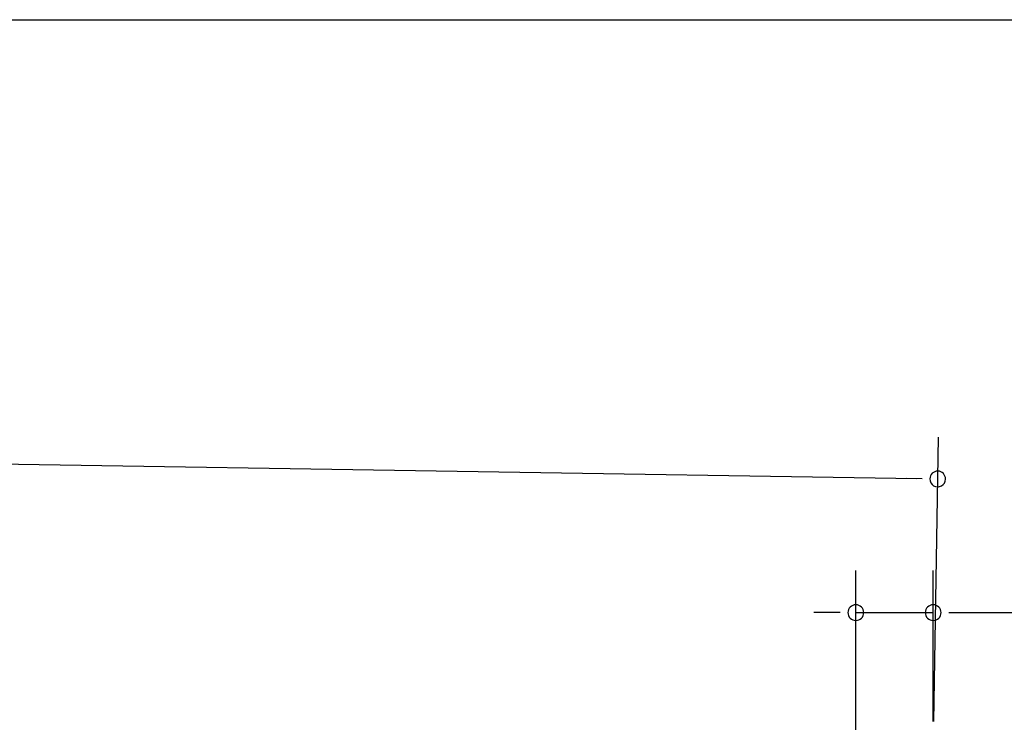
# Model space of a CAD drawing. Extents: x 543 to 20719, y 217 to 14052.
# Drawn here: x 7721 to 8894, y 13215 to 14052 of the extents above; entities that cross this region are included whole.
import ezdxf

# ---------------------------------------------------------------- set-up
doc = ezdxf.new("R2010")
doc.units = 0
doc.header["$LTSCALE"] = 50
doc.header["$MEASUREMENT"] = 0
doc.layers.add('SUNPOU', color=4, linetype='CONTINUOUS')
doc.layers.add('WAKUSEN-01', color=50, linetype='CONTINUOUS')

msp = doc.modelspace()

# ---------------------------------------------------------------- linework, layer by layer
at = {"layer": 'SUNPOU'}
for p, q in [((5731.9, 13554.6), (8789.9, 13505.7)), ((8810.3, 13216.3), (8815.7, 13555.3)), ((8796.2, 13505.6), (8777.4, 13505.9)), ((8717.3, 13075.6), (8717.3, 13396.1)), ((8809.5, 13216.3), (8809.5, 13396.1)), ((8692.3, 13346.1), (8667.3, 13346.1)), ((8698.5, 13346.1), (8679.8, 13346.1)), ((8717.3, 13346.1), (8809.5, 13346.1)), ((8828.3, 13346.1), (8847, 13346.1)), ((8834.5, 13346.1), (9067.4, 13346.1))]:
    msp.add_line(p, q, dxfattribs=at)
for centre, radius, start, end in [((8814.9, 13505.3), 9.37, 359.0833, 179.0833), ((8814.9, 13505.3), 9.37, 179.0833, 359.0833), ((8717.3, 13346.1), 9.38, 0, 180), ((8809.5, 13346.1), 9.38, 0, 180), ((8717.3, 13346.1), 9.38, 180, 0), ((8809.5, 13346.1), 9.38, 180, 0)]:
    msp.add_arc(centre, radius, start, end, dxfattribs=at)
at = {"layer": 'WAKUSEN-01'}
msp.add_line((542.5, 14052.5), (20477.5, 14052.5), dxfattribs=at)

doc.saveas('drawing.dxf')
